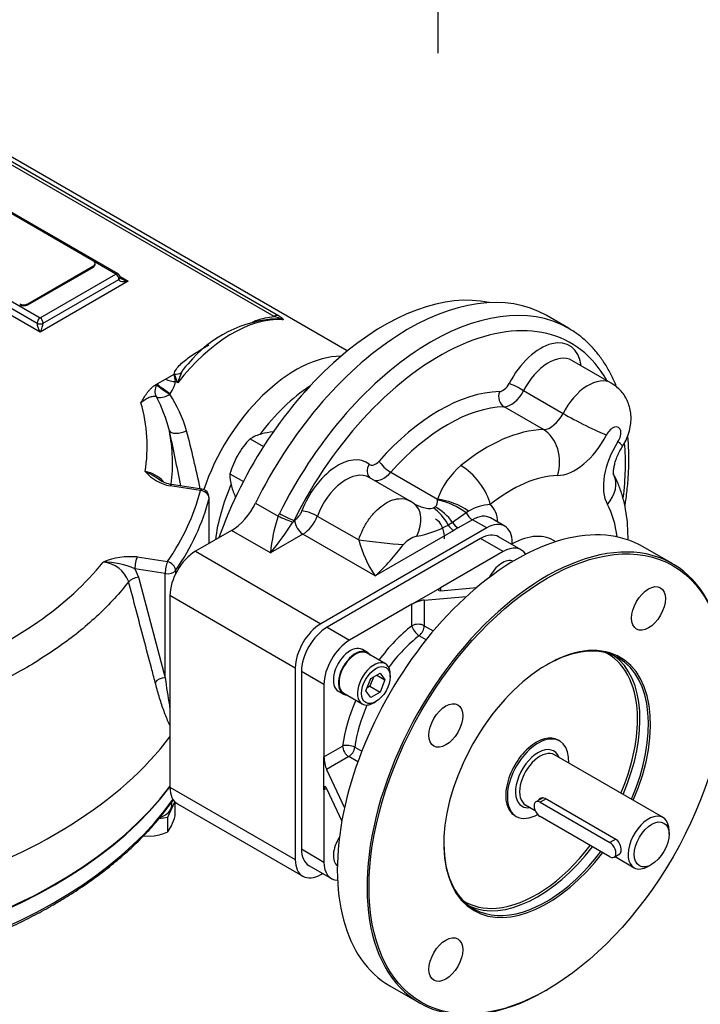
# Model space of a CAD drawing. Units: millimetres. Extents: x 11 to 530, y -57 to 292.
# Drawn here: x 318 to 357, y 59 to 116 of the extents above; entities that cross this region are included whole.
import ezdxf
from ezdxf.enums import TextEntityAlignment as Align
from ezdxf.lldxf.tags import DXFTag

# ---------------------------------------------------------------- set-up
doc = ezdxf.new("R2010")
doc.units = ezdxf.units.MM
for name, color, linetype in [('Default', 7, 'Continuous'), ('DURM10X25SC', 7, 'Continuous'), ('FL16', 7, 'Continuous'), ('HSM10X25ZP-P', 7, 'Continuous'), ('HSM16X35ZP', 7, 'Continuous'), ('IB1B64', 7, 'Continuous'), ('IR1B11-3', 7, 'Continuous'), ('IR1C23', 7, 'Continuous'), ('IR1D05', 7, 'Continuous'), ('IW-00613-4-2', 7, 'Continuous'), ('IW6D248', 7, 'Continuous'), ('IW6D31-1', 7, 'Continuous'), ('K6X6X40', 7, 'Continuous'), ('NL10', 7, 'Continuous'), ('SCM10X25CF', 7, 'Continuous')]:
    doc.layers.add(name, color=color, linetype=linetype)
doc.styles.add('SEACAD_Arial', font='arial.ttf')
tags = doc.linetypes.add('CENTER2', pattern=[28.575, 19.05, -3.175, 3.175, -3.175]).pattern_tags.tags
tags[10:11] = [DXFTag(74, 4), DXFTag(75, 0), DXFTag(340, '0'), DXFTag(46, 0.0), DXFTag(50, 0.0), DXFTag(44, 0.0), DXFTag(45, 0.0)]
tags[8:9] = [DXFTag(74, 4), DXFTag(75, 0), DXFTag(340, '0'), DXFTag(46, 0.0), DXFTag(50, 0.0), DXFTag(44, 0.0), DXFTag(45, 0.0)]
tags[6:7] = [DXFTag(74, 4), DXFTag(75, 0), DXFTag(340, '0'), DXFTag(46, 0.0), DXFTag(50, 0.0), DXFTag(44, 0.0), DXFTag(45, 0.0)]
tags[4:5] = [DXFTag(74, 4), DXFTag(75, 0), DXFTag(340, '0'), DXFTag(46, 0.0), DXFTag(50, 0.0), DXFTag(44, 0.0), DXFTag(45, 0.0)]
doc.dimstyles.new('RG_-_ISO_Radial', dxfattribs={"dimtxt": 2.75, "dimasz": 2.75, "dimexe": 1.375, "dimexo": 1.375, "dimgap": 1.375, "dimtad": 0, "dimtih": 1, "dimtoh": 1, "dimdec": 0, "dimlfac": 5, "dimdsep": 46, "dimtxsty": 'SEACAD_Arial', "dimblk1": '_SE_FILLED', "dimblk2": '_SE_FILLED', "dimsah": 1, "dimcen": 1.375, "dimadec": 0, "dimazin": 0, "dimtfac": 1, "dimtofl": 0, "dimtmove": 0, "dimatfit": 3, "dimfxl": 1, "dimtolj": 1, "dimarcsym": 0})

# ---------------------------------------------------------------- blocks, each defined once
blk = doc.blocks.new('SEANNOT_GROUP10')
at = {"layer": 'Default', "color": 7, "linetype": 'CENTER2'}
blk.add_line((342, 151.683), (342, 113.972), dxfattribs=at)
blk = doc.blocks.new('SEANNOT_GROUP16')
at = {"layer": 'Default', "color": 7, "linetype": 'CENTER2'}
for p, q in [((342, 121.583), (342, 122.933)), ((342, 120.208), (342, 117.458)), ((342, 116.083), (342, 114.733))]:
    blk.add_line(p, q, dxfattribs=at)
for start, end in [(263.4013, 265.5741), (274.4259, 276.5987), (267.787, 272.213)]:
    blk.add_arc((342, 154.433), 35.6, start, end, dxfattribs=at)
blk = doc.blocks.new('DMBLK4550')
at = {"layer": 'Default', "linetype": 'Continuous'}
blk.add_hatch(color=7, dxfattribs=at).paths.add_polyline_path([(348.464, 143.202), (346.772, 145.418), (347.653, 142.773)])
at = {"layer": 'Default', "color": 7, "linetype": 'Continuous'}
for p, q in [((346.772, 145.418), (366.972, 107.256)), ((366.972, 107.256), (403.647, 107.256))]:
    blk.add_line(p, q, dxfattribs=at)
at = {"layer": 'Default', "color": 7, "linetype": 'Continuous', "style": 'SEACAD_Arial'}
for s, p in [('SEE TABLE FOR', (367.935, 110.693)), ('BORES & KEY DETAILS', (367.935, 106.568))]:
    blk.add_text(s, height=2.75, dxfattribs=at).set_placement(p, align=Align.TOP_LEFT)
blk = doc.blocks.new('_SE_FILLED')
at = {"color": 0}
blk.add_line((0, 0), (-1, 0), dxfattribs=at)
blk.add_solid([(0, 0), (-1, -0.1665), (-1, 0.1665), (0, 0)], dxfattribs=at)
blk = doc.blocks.new('SE13')
at = {"layer": 'DURM10X25SC', "color": 7, "linetype": 'Continuous'}
blk.add_ellipse((335.006, 93.688), major_axis=(0.875, 1.515), ratio=0.57735, start_param=1.022708, end_param=1.397211, dxfattribs=at)
at = {"layer": 'FL16', "color": 7, "linetype": 'Continuous'}
for p, q in [((346.791, 85.405), (345.495, 86.153)), ((344.454, 86.05), (335.619, 80.949)), ((345.75, 85.302), (344.454, 86.05)), ((355.515, 84.594), (353.807, 85.58)), ((345.75, 85.302), (342.157, 83.228)), ((340.508, 82.276), (342.157, 83.228)), ((341.214, 82.511), (343.646, 82.728)), ((342.157, 83.055), (344.231, 83.24)), ((342.157, 83.228), (342.157, 83.055)), ((340.508, 82.276), (336.915, 80.201)), ((340.508, 81.038), (340.508, 82.276)), ((341.214, 82.511), (341.214, 81.038)), ((341.214, 81.038), (341.735, 80.738)), ((335.619, 80.949), (336.915, 80.201)), ((341.322, 80.235), (340.921, 80.467)), ((334.146, 78.399), (334.146, 68.197)), ((335.442, 77.651), (334.146, 78.399)), ((335.442, 77.651), (335.442, 73.502)), ((335.442, 73.502), (336.513, 74.12)), ((337.215, 74.049), (337.616, 73.817)), ((335.442, 71.597), (335.442, 73.502)), ((336.867, 73.508), (335.591, 72.772)), ((337.388, 73.207), (336.867, 73.508)), ((335.591, 72.772), (336.619, 70.557)), ((335.591, 71.684), (335.442, 71.597)), ((335.442, 71.597), (335.442, 67.448)), ((335.591, 71.684), (336.468, 69.795)), ((334.146, 68.197), (335.442, 67.448)), ((334.577, 67.243), (335.873, 66.495)), ((339.23, 60.331), (340.938, 59.345)), ((348.227, 60.067), (348.286, 60.101))]:
    blk.add_line(p, q, dxfattribs=at)
for centre, major_axis, ratio, start_param, end_param in [((346.519, 72.956), (7.289, 12.624), 0.57735, 0, 3.141593), ((348.227, 71.97), (-7.289, -12.624), 0.57735, 2.356194, 6.283185), ((344.454, 84.35), (-1.041, -1.803), 0.57735, 3.141593, 3.926991), ((345.75, 83.602), (-1.041, -1.803), 0.57735, 2.843974, 3.926991), ((342.51, 83.259), (0.498, 0.175), 0.218386, 2.279453, 3.850249), ((340.861, 82.307), (-0.498, -0.175), 0.218386, 3.850249, 5.421045), ((341.332, 75.95), (-3.457, -5.988), 0.57735, 4.096476, 4.518404), ((340.861, 80.834), (-0.5, 0), 0.57735, 3.926991, 5.497787), ((340.861, 80.834), (-0.306, 0.395), 0.471693, 0.713876, 2.284672), ((340.861, 80.834), (0.25, 0.433), 0.57735, 4.096476, 5.497787), ((335.619, 79.249), (-1.041, -1.803), 0.57735, 3.926991, 5.497787), ((341.686, 75.746), (3.207, 5.555), 0.57735, 0.954883, 1.37413), ((336.915, 78.501), (1.041, 1.803), 0.57735, 0.785398, 2.356194), ((348.286, 71.936), (-4.207, -7.286), 0.57735, 1.770134, 6.283185), ((348.227, 71.97), (4.165, 7.214), 0.57735, 0, 0.780411), ((347.667, 72.293), (4.115, 7.127), 0.57735, 0, 0.021872), ((347.667, 72.293), (4.115, 7.127), 0.57735, 5.497787, 6.283185), ((347.738, 72.252), (-4.165, -7.214), 0.57735, 1.772154, 3.082869), ((348.227, 71.97), (4.165, 7.214), 0.57735, 4.913747, 6.283185), ((341.332, 75.95), (-3.457, -5.988), 0.57735, 4.906374, 5.328302), ((341.686, 75.746), (3.207, 5.555), 0.57735, 1.767462, 2.18671), ((347.667, 72.293), (4.115, 7.127), 0.57735, 4.916227, 5.497787), ((347.667, 72.293), (1.25, 2.164), 0.57735, 0, 3.141593), ((336.867, 73.916), (-0.495, 0.068), 0.471693, 3.998513, 5.569309), ((336.867, 73.916), (0.25, -0.433), 0.57735, 3.926991, 5.497787), ((336.867, 73.916), (0.25, 0.433), 0.57735, 3.926991, 5.328302), ((335.591, 73.18), (0.097, -0.519), 0.218386, 4.003733, 5.574529), ((335.591, 71.275), (0.097, -0.519), 0.218386, 2.432936, 4.003733), ((348.227, 71.97), (4.165, 7.214), 0.57735, 2.361182, 4.492116), ((335.619, 69.047), (1.041, 1.803), 0.57735, 2.356194, 3.141593), ((347.738, 72.252), (-4.165, -7.214), 0.57735, 0.058724, 1.350523), ((348.286, 71.936), (-4.207, -7.286), 0.57735, 0, 1.35274), ((347.667, 72.293), (4.115, 7.127), 0.57735, 3.522927, 4.489396), ((336.915, 68.299), (1.041, 1.803), 0.57735, 2.356194, 3.439211), ((347.667, 72.293), (4.115, 7.127), 0.57735, 3.119721, 3.522927), ((348.227, 71.97), (-7.289, -12.624), 0.57735, 0, 0.785398)]:
    blk.add_ellipse(centre, major_axis=major_axis, ratio=ratio, start_param=start_param, end_param=end_param, dxfattribs=at)
for centre, major_axis in [((348.286, 71.936), (7.247, 12.552)), ((354.117, 82.035), (-0.687, -1.19)), ((342.455, 75.302), (-0.687, -1.19)), ((342.455, 61.836), (-0.687, -1.19))]:
    blk.add_ellipse(centre, major_axis=major_axis, ratio=0.57735, dxfattribs=at)
at = {"layer": 'HSM10X25ZP-P', "color": 7, "linetype": 'Continuous'}
for p, q in [((326.459, 70.032), (326.865, 70.907)), ((326.784, 71.001), (326.766, 71.011)), ((326.882, 70.095), (326.882, 70.891)), ((325.949, 69.954), (326.459, 70.032)), ((326.459, 69.184), (326.459, 70.032)), ((326.459, 69.184), (326.67, 69.536)), ((325.041, 68.943), (325.669, 68.958))]:
    blk.add_line(p, q, dxfattribs=at)
for centre, radius, start, end in [((322.121, 71.577), 4.986, 335.8362, 342.7109), ((325.094, 72.467), 3.556, 279.3005, 292.5642)]:
    blk.add_arc(centre, radius, start, end, dxfattribs=at)
at = {"layer": 'HSM16X35ZP', "color": 7, "linetype": 'Continuous'}
for p, q in [((331.188, 91.784), (331.958, 91.34)), ((330.034, 89.785), (330.804, 89.34))]:
    blk.add_line(p, q, dxfattribs=at)
for centre, radius, start, end in [((334.724, 88.371), 4.915, 136.0036, 149.5983), ((332.446, 89.766), 2.379, 104.5166, 121.9363), ((333.05, 87.23), 4.985, 96.1263, 103.9246), ((334.874, 88.381), 5.04, 150.5711, 163.8269), ((332.391, 89.703), 2.359, 177.9899, 195.5572), ((334.774, 90.397), 4.841, 195.9166, 203.9961)]:
    blk.add_arc(centre, radius, start, end, dxfattribs=at)
at = {"layer": 'IB1B64', "color": 7, "linetype": 'Continuous'}
for p, q in [((322.173, 102.009), (315.576, 105.818)), ((318.403, 99.561), (322.173, 101.737)), ((318.403, 99.493), (322.173, 101.669)), ((322.173, 101.669), (322.173, 101.737)), ((322.27, 101.805), (322.27, 101.873)), ((318.403, 99.561), (318.403, 99.493))]:
    blk.add_line(p, q, dxfattribs=at)
for centre, major_axis, start_param, end_param in [((321.937, 101.873), (-0.333, 0), 2.356194, 3.926991), ((321.937, 101.805), (-0.333, 0), 2.356194, 3.141593), ((318.167, 99.697), (-0.333, 0), 0.785398, 2.356194), ((318.167, 99.629), (0.333, 0), 3.926991, 5.497787)]:
    blk.add_ellipse(centre, major_axis=major_axis, ratio=0.57735, start_param=start_param, end_param=end_param, dxfattribs=at)
at = {"layer": 'IR1B11-3', "color": 7, "linetype": 'Continuous'}
blk.add_ellipse((340.611, 85.011), major_axis=(1.25, 2.164), ratio=0.57735, start_param=-0.785398, end_param=0, dxfattribs=at)
at = {"layer": 'IR1C23', "color": 7, "linetype": 'Continuous'}
for p, q in [((349.011, 74.403), (348.917, 74.457)), ((354.956, 70.008), (348.712, 73.613)), ((348.169, 71.113), (352.233, 68.767)), ((347.046, 70.728), (347.593, 70.412)), ((346.418, 70.129), (346.512, 70.074)), ((355.301, 69.042), (355.301, 69.246)), ((352.191, 67.757), (353.29, 67.123)), ((354.123, 67.205), (354.3, 67.307))]:
    blk.add_line(p, q, dxfattribs=at)
for centre, major_axis, start_param, end_param in [((347.761, 72.238), (-1.249, -2.164), 2.300524, 6.283185), ((347.761, 72.238), (-0.916, -1.587), 2.711893, 6.283185), ((347.879, 72.17), (0.833, 1.443), 0, 3.141593), ((347.761, 72.238), (-0.916, -1.587), 0, 0.4297), ((347.761, 72.238), (-1.249, -2.164), 0, 0.785398), ((354.123, 68.566), (-0.833, -1.443), 2.356194, 6.283185), ((354.123, 68.566), (-0.833, -1.443), 0, 0.785398)]:
    blk.add_ellipse(centre, major_axis=major_axis, ratio=0.57735, start_param=start_param, end_param=end_param, dxfattribs=at)
blk.add_ellipse((354.3, 68.464), major_axis=(0.708, 1.226), ratio=0.57735, dxfattribs=at)
for points, knots in [([(347.785, 70.998), (347.807, 71.051), (347.844, 71.095), (347.971, 71.168), (348.075, 71.168), (348.169, 71.113)], [0.600977, 0.600977, 0.600977, 0.600977, 0.75, 0.75, 1, 1, 1, 1]), ([(352.233, 68.767), (352.327, 68.713), (352.405, 68.608), (352.506, 68.367), (352.532, 68.231), (352.533, 68.017), (352.507, 67.94), (352.456, 67.91)], [0, 0, 0, 0, 0.25, 0.25, 0.5, 0.5, 0.7498401, 0.7498401, 0.7498401, 0.7498401])]:
    blk.add_open_spline(points, degree=3, knots=knots, dxfattribs=at)
at = {"layer": 'IR1D05', "color": 7, "linetype": 'Continuous'}
for p, q in [((349.517, 98.145), (348.221, 98.893)), ((351.977, 94.993), (349.709, 96.302)), ((346.933, 94.56), (349.201, 93.251)), ((348.072, 92.317), (345.804, 93.626)), ((340.399, 88.212), (338.047, 89.569)), ((339.287, 89.864), (341.976, 88.311)), ((331.511, 88.096), (332.81, 87.346)), ((340.617, 88.062), (340.403, 88.208)), ((341.741, 87.813), (341.842, 87.871)), ((341.978, 88.265), (341.976, 88.311)), ((332.81, 87.346), (332.879, 87.496)), ((335.06, 87.349), (337.447, 85.971)), ((343.624, 87.537), (342.848, 86.976)), ((343.765, 87.629), (343.624, 87.537)), ((345.849, 86.766), (345.024, 87.242)), ((333.718, 87.095), (333.65, 87.003)), ((333.718, 87.095), (333.762, 87.121)), ((344.807, 86.662), (335.265, 81.153)), ((342.848, 86.976), (342.597, 86.831)), ((343.983, 87.139), (343.158, 86.662)), ((344.807, 86.662), (343.983, 87.139)), ((330.122, 86.515), (328.05, 85.319)), ((332.36, 85.223), (330.122, 86.515)), ((334.233, 86.305), (332.36, 85.223)), ((338.386, 83.907), (334.233, 86.305)), ((342.907, 86.518), (338.386, 83.907)), ((346.28, 85.7), (346.28, 85.812)), ((328.05, 85.319), (335.265, 81.153)), ((326.577, 82.769), (326.577, 71.75)), ((333.793, 78.603), (326.577, 82.769)), ((333.793, 78.603), (333.793, 67.584)), ((326.577, 71.75), (333.793, 67.584)), ((327.009, 70.797), (334.224, 66.631)), ((335.265, 66.734), (335.362, 66.79))]:
    blk.add_line(p, q, dxfattribs=at)
for centre, radius, start, end in [((346.29, 86.767), 4.582, 130.4005, 160.3032), ((345.062, 85.563), 2.44, 91.1331, 122.1196), ((341.789, 84.331), 9.471, 161.436, 174.593), ((319.519, 95.887), 16.692, 320.2891, 327.8411), ((339.647, 92.233), 6.155, 280.6061, 298.6411), ((413.515, -35.488), 140.964, 119.9412, 120.0588), ((341.17, 84.692), 1.542, 104.644, 138.6595), ((343.647, 87.547), 6.397, 194.2577, 214.6748), ((330.769, 92.412), 11.417, 311.8458, 324.0537)]:
    blk.add_arc(centre, radius, start, end, dxfattribs=at)
for centre, major_axis, ratio, start_param, end_param in [((340.307, 85.187), (7.913, 13.707), 0.57735, 0, 1.689767), ((341.603, 84.438), (7.913, 13.707), 0.57735, 0.003079, 1.679302), ((342.074, 84.166), (7.58, 13.129), 0.57735, 5.950152, 7.962487), ((341.603, 84.438), (7.913, 13.707), 0.57735, 0, 0.003079), ((347.905, 94.266), (-1.666, -2.886), 0.57735, 2.498092, 4.799404), ((348.377, 93.994), (-1.333, -2.308), 0.57735, 3.141593, 4.799404), ((350.644, 92.685), (-1.333, -2.308), 0.57735, 3.141412, 4.799404), ((345.74, 95.115), (-0.333, -0.577), 0.57735, 0.3385, 1.657811), ((346.572, 94.701), (-0.593, 0.304), 0.070957, 4.095121, 5.665918), ((342.074, 84.166), (5.664, 9.811), 0.57735, 0.3385, 1.232297), ((346.008, 94.235), (-0.016, 0.666), 0.770164, 1.131746, 2.702542), ((346.211, 94.843), (0.666, 1.154), 0.57735, 3.480092, 4.799404), ((342.546, 83.894), (5.331, 9.234), 0.57735, 0.3385, 1.232297), ((348.479, 93.534), (-0.666, -1.154), 0.57735, 0.3385, 1.657811), ((350.283, 92.826), (1.779, -0.911), 0.070957, 4.095121, 5.665918), ((344.813, 82.585), (5.331, 9.234), 0.57735, 0.3385, 0.984746), ((347.461, 90.492), (0.048, -1.999), 0.770164, 1.131746, 2.702542), ((352.058, 91.868), (-0.333, -0.577), 0.57735, 1.483782, 4.799404), ((349.893, 92.717), (1.666, 2.886), 0.57735, 3.480092, 4.799404), ((353.876, 90.418), (-1.666, -2.886), 0.57735, 4.625374, 5.944686), ((350.947, 92.443), (-1.679, 1.085), 0.070957, 3.141461, 3.75886), ((342.074, 84.166), (7.58, 13.129), 0.57735, -0.938936, -0.686395), ((336.243, 87.533), (-1.666, -2.886), 0.57735, 3.054578, 4.997962), ((338.519, 90.052), (0.416, 0.521), 0.813407, 1.693085, 3.089356), ((338.409, 90.882), (0.333, 0.577), 0.57735, 3.054578, 4.373889), ((339.084, 90.237), (-0.499, 0.441), 0.271136, 0.643275, 2.214071), ((343.6, 88.818), (1.259, -1.553), 0.451584, 0.703758, 2.274555), ((336.715, 87.261), (-1.333, -2.308), 0.57735, 3.141593, 4.997962), ((338.88, 90.61), (0.666, 1.154), 0.57735, 3.292402, 4.373889), ((346.227, 81.769), (4.332, 7.503), 0.57735, 0.3385, 0.984746), ((350.338, 88.831), (-1.755, -0.958), 0.770164, 2.009847, 3.119225), ((330.122, 88.556), (-1.25, -2.164), 0.57735, 0.785398, 1.689767), ((339.435, 86.457), (-1.186, -1.61), 0.650454, 1.863816, 3.141671), ((341.666, 86.14), (-0.825, 1.821), 0.571084, 4.835479, 5.555784), ((341.917, 86.285), (-1.166, 1.624), 0.579859, 4.721853, 5.442159), ((342.587, 87.192), (1.865, -0.721), 0.471727, 1.080638, 2.07934), ((342.548, 87.1), (1.803, -0.864), 0.466945, 1.16905, 2.104817), ((343.512, 85.71), (1.374, 2.381), 0.57735, 5.57198, 6.185223), ((346.227, 81.769), (4.332, 7.503), 0.57735, 5.62076, 5.944686), ((333.181, 87.223), (-0.615, 0.256), 0.054291, 0.947438, 2.460599), ((333.247, 87.367), (-0.597, 0.296), 0.088421, 0.952533, 2.52333), ((333.762, 87.665), (-0.333, -0.577), 0.57735, 0.785398, 1.85637), ((334.647, 87.371), (-0.625, 0.232), 0.230013, 4.07729, 5.648087), ((334.233, 87.393), (0.666, 1.154), 0.57735, 3.926991, 4.997962), ((343.983, 87.683), (0.333, -0.577), 0.57735, 4.632293, 5.497787), ((343.983, 85.438), (-1.041, -1.803), 0.57735, 3.141593, 3.926991), ((334.233, 86.849), (-0.333, 0.577), 0.57735, 0.785398, 2.356194), ((342.907, 87.062), (0.333, -0.577), 0.57735, 4.779097, 5.497787), ((343.158, 87.206), (0.333, -0.577), 0.57735, 4.779097, 5.497787), ((344.807, 84.962), (-1.041, -1.803), 0.57735, 2.356194, 3.926991), ((346.227, 81.769), (-2.416, -4.184), 0.57735, 3.087229, 3.911473), ((338.687, 85.905), (1.989, -0.205), 0.039204, 4.042727, 5.445424), ((328.05, 83.619), (-1.041, -1.803), 0.57735, 3.926991, 5.497787), ((335.265, 79.453), (1.041, 1.803), 0.57735, 0.785398, 2.356194), ((328.05, 72.601), (1.041, 1.803), 0.57735, 2.356194, 3.141593), ((335.265, 68.435), (1.041, 1.803), 0.57735, 2.356194, 3.926991)]:
    blk.add_ellipse(centre, major_axis=major_axis, ratio=ratio, start_param=start_param, end_param=end_param, dxfattribs=at)
for points, knots in [([(352.279, 94.778), (352.274, 94.791), (352.18, 95.029), (351.979, 95.477), (351.638, 96.082), (351.251, 96.635), (350.822, 97.133), (350.355, 97.569), (349.899, 97.919), (349.618, 98.079), (349.486, 98.153)], [0.8606971, 0.8606971, 0.8606971, 0.8606971, 0.8618942, 0.8830079, 0.9040161, 0.9248927, 0.9456222, 0.9662053, 0.9866628, 1, 1, 1, 1]), ([(352.626, 91.357), (352.684, 91.452), (352.804, 91.652), (352.968, 92.033), (353.079, 92.454), (353.123, 92.871), (353.107, 93.262), (353.032, 93.638), (352.901, 93.992), (352.717, 94.318), (352.485, 94.605), (352.23, 94.838), (352.059, 94.937), (351.974, 94.985)], [0, 0, 0, 0, 0.072676, 0.179305, 0.290665, 0.388334, 0.483135, 0.575565, 0.666502, 0.756613, 0.846315, 0.935865, 1, 1, 1, 1]), ([(352.766, 87.928), (352.783, 88.036), (352.846, 88.452), (352.93, 89.168), (352.988, 90.065), (352.995, 90.938), (352.963, 91.563), (352.933, 91.899), (352.927, 91.958)], [0.68458048, 0.68458048, 0.68458048, 0.68458048, 0.69195189, 0.71317131, 0.73440849, 0.75566213, 0.77692881, 0.78155018, 0.78155018, 0.78155018, 0.78155018]), ([(352.118, 89.733), (352.118, 89.733), (352.117, 89.736), (352.109, 89.773), (352.103, 89.885), (352.114, 90.055), (352.152, 90.273), (352.222, 90.528), (352.327, 90.806), (352.465, 91.095), (352.567, 91.262), (352.626, 91.357)], [0.1478827, 0.1478827, 0.1478827, 0.1478827, 0.175435, 0.2751306, 0.372335, 0.4708154, 0.571921, 0.6765637, 0.7845873, 0.8951991, 1, 1, 1, 1]), ([(352.937, 85.953), (352.94, 86.113), (352.937, 86.526), (352.891, 87.178), (352.779, 87.899), (352.607, 88.58), (352.377, 89.227), (352.196, 89.586), (352.092, 89.789)], [0.4686335, 0.4686335, 0.4686335, 0.4686335, 0.5289761, 0.6256722, 0.7221898, 0.8180324, 0.9126081, 1, 1, 1, 1]), ([(337.447, 85.971), (337.508, 86.177), (337.586, 86.376), (337.774, 86.764), (337.885, 86.953), (338.126, 87.299), (338.26, 87.461), (338.542, 87.75), (338.688, 87.875), (338.991, 88.088), (339.146, 88.172), (339.449, 88.295), (339.602, 88.333), (339.985, 88.368), (340.208, 88.323), (340.401, 88.211)], [0, 0, 0, 0, 0.125, 0.125, 0.25, 0.25, 0.375, 0.375, 0.5, 0.5, 0.625, 0.625, 0.75, 0.75, 0.9566863, 0.9566863, 0.9566863, 0.9566863]), ([(340.63, 88.061), (340.684, 88.03), (340.74, 88.001), (340.897, 87.928), (341.002, 87.888), (341.16, 87.84), (341.214, 87.826), (341.321, 87.803), (341.375, 87.794), (341.456, 87.785), (341.483, 87.783), (341.538, 87.782), (341.565, 87.782), (341.644, 87.787), (341.695, 87.796), (341.741, 87.813)], [0.1040342, 0.1040342, 0.1040342, 0.1040342, 0.25, 0.25, 0.5, 0.5, 0.625, 0.625, 0.75, 0.75, 0.8125, 0.8125, 0.875, 0.875, 1, 1, 1, 1]), ([(341.842, 87.871), (341.87, 87.896), (341.892, 87.923), (341.926, 87.983), (341.939, 88.016), (341.967, 88.118), (341.975, 88.19), (341.978, 88.265)], [0, 0, 0, 0, 0.25, 0.25, 0.5, 0.5, 1, 1, 1, 1])]:
    blk.add_open_spline(points, degree=3, knots=knots, dxfattribs=at)
blk.add_open_spline([(340.634, 88.059), (340.624, 88.065), (340.619, 88.068), (340.619, 88.068)], degree=3, dxfattribs=at)
at = {"layer": 'IW-00613-4-2', "color": 7, "linetype": 'Continuous'}
for centre, major_axis, start_param, end_param in [((297.905, 78.884), (-31.206, 0), 0.056692, 2.735882), ((297.905, 77.855), (31.161, 0), 3.335765, 5.895267)]:
    blk.add_ellipse(centre, major_axis=major_axis, ratio=0.57735, start_param=start_param, end_param=end_param, dxfattribs=at)
for points, knots in [([(267.346, 74.323), (267.43, 74.079), (267.594, 73.614), (267.952, 72.829), (268.387, 72.019), (268.892, 71.216), (269.459, 70.429), (270.091, 69.658), (270.784, 68.906), (271.537, 68.173), (272.348, 67.462), (273.217, 66.774), (274.139, 66.112), (275.114, 65.475), (276.14, 64.866), (277.213, 64.286), (278.332, 63.736), (279.494, 63.217), (280.696, 62.731), (281.937, 62.279), (283.212, 61.86), (284.519, 61.478), (285.856, 61.131), (287.219, 60.821), (288.606, 60.549), (290.013, 60.315), (291.437, 60.119), (292.876, 59.962), (294.325, 59.845), (295.783, 59.767), (297.245, 59.73), (298.708, 59.731), (300.17, 59.773), (301.627, 59.855), (303.075, 59.976), (304.513, 60.136), (305.935, 60.336), (307.34, 60.574), (308.725, 60.85), (310.086, 61.163), (311.42, 61.513), (312.724, 61.9), (313.996, 62.321), (315.233, 62.777), (316.43, 63.266), (317.591, 63.789), (318.677, 64.327), (319.45, 64.748), (319.812, 64.956), (319.871, 64.99)], [0, 0, 0, 0, 0.017161, 0.038802, 0.060473, 0.082173, 0.103901, 0.125653, 0.147425, 0.169213, 0.191013, 0.212822, 0.234637, 0.256456, 0.278275, 0.300094, 0.321912, 0.343728, 0.365542, 0.387353, 0.409161, 0.430966, 0.452769, 0.47457, 0.496369, 0.518165, 0.53996, 0.561754, 0.583547, 0.605339, 0.62713, 0.648921, 0.670712, 0.692504, 0.714296, 0.736089, 0.757884, 0.77968, 0.801477, 0.823277, 0.845079, 0.866884, 0.888692, 0.910502, 0.932316, 0.954133, 0.975953, 0.996627, 1, 1, 1, 1]), ([(319.871, 64.99), (320.07, 65.107), (320.561, 65.395), (321.414, 65.938), (322.346, 66.59), (323.231, 67.273), (324.059, 67.978), (324.829, 68.706), (325.54, 69.455), (326.189, 70.222), (326.588, 70.757), (326.78, 71.032), (326.788, 71.043)], [0, 0, 0, 0, 0.0418086, 0.1211963, 0.2005958, 0.279994, 0.3593842, 0.4387577, 0.5181039, 0.5974103, 0.6766622, 0.6799659, 0.6799659, 0.6799659, 0.6799659])]:
    blk.add_open_spline(points, degree=3, knots=knots, dxfattribs=at)
at = {"layer": 'IW6D248', "color": 7, "linetype": 'Continuous'}
for p, q in [((336.78, 96.842), (308.054, 113.426)), ((332.567, 98.823), (310.881, 111.343)), ((311.131, 111.405), (332.817, 98.884)), ((323.593, 101.273), (314.522, 106.51)), ((309.862, 103.676), (318.933, 98.438)), ((310.039, 103.982), (319.11, 98.745)), ((319.11, 97.928), (309.332, 103.574)), ((323.468, 101.261), (322.173, 102.009)), ((319.11, 98.745), (323.468, 101.261)), ((324.175, 100.853), (319.11, 97.928)), ((319.286, 98.438), (323.645, 100.955)), ((323.71, 101.122), (324.175, 100.853)), ((325.84, 94.945), (326.315, 95.219)), ((326.315, 95.219), (326.815, 95.508)), ((326.815, 95.508), (326.82, 95.505)), ((325.784, 94.913), (325.84, 94.945)), ((325.784, 94.913), (325.81, 94.901)), ((327.036, 95.008), (326.904, 95.085)), ((328.332, 88.815), (326.592, 89.084)), ((328.409, 88.9), (326.668, 89.17)), ((328.827, 85.768), (328.827, 88.366)), ((328.832, 85.771), (328.832, 88.407)), ((324.694, 84.996), (326.435, 84.727)), ((324.565, 84.309), (324.777, 83.826)), ((326.305, 84.04), (324.565, 84.309)), ((324.777, 83.826), (326.305, 78.04)), ((326.305, 78.04), (326.305, 84.04)), ((326.899, 84.211), (326.899, 84.015))]:
    blk.add_line(p, q, dxfattribs=at)
for centre, radius, start, end in [((323.468, 101.057), 0.25, 0, 60), ((323.866, 101.146), 0.171, 210.3004, 248.5378), ((333.126, 91.601), 7.109, 92.9302, 140.6915), ((332.118, 96.86), 2.013, 62.1132, 77.122), ((324.52, 94.806), 2.4, 6.6875, 17.0092), ((338.816, 100.438), 12.971, 202.356, 204.7471), ((330.303, 94.213), 3.362, 155.5786, 166.3194), ((324.988, 95.539), 1.969, 324.8039, 346.6717), ((318.694, 90.377), 8.072, 13.4593, 28.3004), ((319.811, 90.006), 8.041, 16.1828, 32.8167), ((316.04, 91.334), 9.226, 351.0813, 15.9208), ((317.058, 90.382), 9.669, 352.8583, 11.1771), ((235.291, 71.798), 93.518, 10.65665, 12.63637), ((269.001, 76.644), 60.577, 11.68956, 14.9264), ((324.861, 88.119), 1.809, 42.0854, 80.654), ((327.027, 91.517), 2.472, 220.7472, 259.8444), ((326.883, 90.713), 1.556, 232.9298, 262.1221), ((328.332, 88.407), 0.5, 0, 81.206), ((324.312, 80.905), 4.108, 84.6676, 112.5066), ((322.582, 82.983), 1.725, 19.9145, 84.7445), ((322.734, 80.225), 4.476, 65.8516, 89.9229)]:
    blk.add_arc(centre, radius, start, end, dxfattribs=at)
for centre, major_axis, ratio, start_param, end_param in [((323.468, 101.057), (-0.125, -0.216), 0.57735, 3.141593, 3.926991), ((323.468, 101.057), (-0.125, 0.216), 0.57735, 3.926991, 5.497787), ((323.468, 101.057), (-0.25, 0), 0.57735, 2.356194, 3.141593), ((324.175, 101.057), (0.528, 0.119), 0.368973, 3.059018, 4.629815), ((324.175, 101.057), (-0.528, 0.119), 0.368973, 0.865836, 1.653371), ((319.11, 98.54), (-0.125, -0.216), 0.57735, 3.926991, 5.497787), ((319.11, 98.54), (-0.125, 0.216), 0.57735, 3.926991, 5.497787), ((330.16, 91.045), (4.165, 7.214), 0.57735, 0.270556, 1.344322), ((332.567, 98.279), (0.333, 0.577), 0.57735, 0.226474, 0.785398), ((319.11, 98.132), (0.156, -0.366), 0.227735, 3.63299, 5.203786), ((319.11, 98.54), (-0.25, 0), 0.57735, 0.785398, 2.356194), ((319.11, 98.132), (0.156, 0.366), 0.227735, 4.220992, 5.791788), ((333.812, 88.937), (-4.165, -7.214), 0.57735, 3.468497, 5.042985), ((326.654, 95.402), (-0.648, 0.155), 0.426823, 1.126127, 2.066122), ((326.82, 96.049), (0.656, -0.12), 0.812003, 4.859483, 5.549242), ((326.282, 94.629), (-0.283, -0.604), 0.815494, 4.642454, 5.794762), ((326.282, 94.629), (-0.55, 0.376), 0.105683, 0.619467, 2.190264), ((326.312, 94.673), (-0.549, 0.378), 0.110499, 0.619843, 2.19064), ((326.282, 94.629), (0.576, 0.335), 0.569631, 3.478346, 4.885415), ((327.19, 92.42), (-0.649, -0.153), 0.41428, 0.043678, 2.029514), ((326.592, 88.676), (-0.076, -0.494), 0.211325, 3.141593, 3.773507), ((297.905, 91.331), (30.738, 0), 0.57735, 5.90186, 6.140912), ((297.905, 90.923), (31.237, 0), 0.57735, 5.90186, 6.140912), ((328.332, 88.407), (-0.076, -0.494), 0.211325, 3.141593, 3.773507), ((328.332, 88.407), (-0.485, 0.12), 0.808247, 3.339495, 4.910292), ((328.332, 88.407), (-0.5, 0), 0.57735, 2.999319, 3.141593), ((324.694, 84.588), (0.076, 0.494), 0.211325, 0.631914, 2.202711), ((326.435, 84.319), (0.076, 0.494), 0.211325, 0.631914, 2.202711), ((326.435, 84.319), (-0.411, 0.285), 0.75785, 3.626059, 5.196855), ((324.648, 83.547), (-0.483, -0.128), 0.514369, 4.308816, 5.723859), ((326.435, 84.319), (0.5, 0), 0.57735, 4.45059, 5.90186), ((297.905, 78.952), (-31.238, 0), 0.57735, 0, 2.733504), ((326.176, 77.761), (-0.483, -0.128), 0.514429, 4.308914, 5.731898), ((297.905, 81.809), (31.238, 0), 0.57735, 5.2023, 5.875097)]:
    blk.add_ellipse(centre, major_axis=major_axis, ratio=ratio, start_param=start_param, end_param=end_param, dxfattribs=at)
for points, knots in [([(331.348, 98.524), (331.428, 98.555), (331.509, 98.585), (331.742, 98.664), (331.897, 98.71), (332.223, 98.784), (332.393, 98.812), (332.567, 98.823)], [0.8407373, 0.8407373, 0.8407373, 0.8407373, 0.875, 0.875, 0.9375, 0.9375, 1, 1, 1, 1]), ([(333.06, 98.64), (332.998, 98.675), (332.904, 98.693), (332.8, 98.702), (332.781, 98.703), (332.763, 98.704)], [0, 0, 0, 0, 0.03125, 0.03125, 0.03824605, 0.03824605, 0.03824605, 0.03824605]), ([(332.817, 98.884), (332.911, 98.83), (332.992, 98.777), (333.069, 98.709), (333.087, 98.689), (333.096, 98.663), (333.095, 98.656), (333.086, 98.644), (333.079, 98.639), (333.06, 98.64)], [0, 0, 0, 0, 0.5, 0.5, 0.75, 0.75, 0.875, 0.875, 1, 1, 1, 1]), ([(326.82, 95.505), (326.838, 95.606), (326.887, 95.702), (327.014, 95.89), (327.094, 95.98), (327.36, 96.241), (327.572, 96.402), (328.018, 96.711), (328.253, 96.858), (328.598, 97.067), (328.704, 97.13), (328.811, 97.193)], [0, 0, 0, 0, 0.0625, 0.0625, 0.125, 0.125, 0.25, 0.25, 0.375, 0.375, 0.4297233, 0.4297233, 0.4297233, 0.4297233]), ([(327.621, 96.107), (327.569, 96.053), (327.519, 95.998), (327.381, 95.834), (327.299, 95.724), (327.242, 95.603)], [0.90458341, 0.90458341, 0.90458341, 0.90458341, 0.9375, 0.9375, 1, 1, 1, 1]), ([(324.912, 93.865), (324.965, 93.957), (325.018, 94.05), (325.129, 94.235), (325.187, 94.326), (325.286, 94.461), (325.32, 94.506), (325.395, 94.594), (325.435, 94.637), (325.522, 94.721), (325.568, 94.762), (325.669, 94.84), (325.724, 94.878), (325.784, 94.913)], [0, 0, 0, 0, 0.25, 0.25, 0.5, 0.5, 0.625, 0.625, 0.75, 0.75, 0.875, 0.875, 1, 1, 1, 1]), ([(325.801, 94.204), (325.738, 94.223), (325.67, 94.227), (325.563, 94.214), (325.527, 94.207), (325.453, 94.187), (325.415, 94.174), (325.301, 94.127), (325.224, 94.087), (325.069, 93.989), (324.991, 93.931), (324.912, 93.865)], [0, 0, 0, 0, 0.25, 0.25, 0.375, 0.375, 0.5, 0.5, 0.75, 0.75, 1, 1, 1, 1]), ([(325.155, 89.904), (325.171, 89.897), (325.188, 89.891), (325.222, 89.877), (325.239, 89.87), (325.289, 89.849), (325.322, 89.834), (325.422, 89.788), (325.487, 89.754), (325.682, 89.645), (325.809, 89.563), (325.937, 89.473), (325.939, 89.471), (325.941, 89.47)], [0, 0, 0, 0, 0.03125, 0.03125, 0.0625, 0.0625, 0.125, 0.125, 0.25, 0.25, 0.5, 0.5, 0.5041959, 0.5041959, 0.5041959, 0.5041959]), ([(301.054, 74.686), (301.08, 74.671), (301.117, 74.662), (301.192, 74.662), (301.227, 74.672), (301.328, 74.7), (301.531, 74.755), (302.005, 74.884), (302.411, 74.995), (303.222, 75.218), (303.762, 75.367), (305.38, 75.817), (306.455, 76.122), (308.061, 76.586), (308.595, 76.742), (309.662, 77.057), (310.196, 77.213), (311.781, 77.698), (312.789, 78.058), (314.715, 78.848), (315.632, 79.278), (317.373, 80.21), (318.201, 80.715), (320.476, 82.297), (321.737, 83.449), (322.74, 84.701)], [0, 0, 0, 0, 0.003906, 0.003906, 0.007812, 0.007812, 0.015625, 0.03125, 0.0625, 0.0625, 0.125, 0.125, 0.25, 0.25, 0.3125, 0.3125, 0.375, 0.375, 0.5, 0.5, 0.625, 0.625, 0.75, 0.75, 1, 1, 1, 1]), ([(324.203, 83.571), (323.695, 82.916), (323.11, 82.278), (321.815, 81.061), (321.106, 80.482), (319.565, 79.38), (318.734, 78.857), (317.395, 78.116), (316.931, 77.876), (315.981, 77.414), (315.495, 77.193), (314.002, 76.559), (312.963, 76.174), (311.335, 75.653), (310.78, 75.491), (309.673, 75.159), (309.119, 74.992), (306.345, 74.149), (304.111, 73.452), (301.865, 72.755)], [0, 0, 0, 0, 0.125, 0.125, 0.25, 0.25, 0.375, 0.375, 0.4375, 0.4375, 0.5, 0.5, 0.625, 0.625, 0.6875, 0.6875, 0.75, 0.75, 1, 1, 1, 1]), ([(325.73, 77.783), (325.657, 78.059), (325.584, 78.336), (325.511, 78.612), (325.22, 79.718), (324.928, 80.823), (324.637, 81.928), (324.492, 82.476), (324.348, 83.023), (324.203, 83.571)], [0, 0, 0, 0, 0.14325, 0.14325, 0.14325, 0.716248, 0.716248, 0.716248, 1, 1, 1, 1]), ([(326.576, 75.324), (326.572, 75.332), (326.568, 75.34), (326.537, 75.399), (326.511, 75.452), (326.434, 75.617), (326.386, 75.733), (326.293, 75.969), (326.248, 76.09), (326.117, 76.461), (326.035, 76.717), (325.877, 77.241), (325.802, 77.509), (325.73, 77.783)], [0.1779902, 0.1779902, 0.1779902, 0.1779902, 0.1875, 0.1875, 0.25, 0.25, 0.375, 0.375, 0.5, 0.5, 0.75, 0.75, 1, 1, 1, 1]), ([(326.305, 78.04), (326.378, 77.506), (326.456, 76.979), (326.555, 76.409), (326.565, 76.349), (326.576, 76.289)], [0, 0, 0, 0, 0.5, 0.5, 0.5590699, 0.5590699, 0.5590699, 0.5590699])]:
    blk.add_open_spline(points, degree=3, knots=knots, dxfattribs=at)
for points in [[(325.81, 94.901), (325.825, 94.923), (325.84, 94.945)], [(326.597, 94.404), (326.583, 94.384), (326.569, 94.363)]]:
    blk.add_open_spline(points, degree=2, dxfattribs=at)
at = {"layer": 'IW6D31-1', "color": 7, "linetype": 'Continuous'}
for centre, major_axis, start_param, end_param in [((338.894, 86.003), (7.534, 13.05), 0.182047, 1.885743), ((333.812, 88.937), (4.165, 7.214), 0.326904, 1.901393), ((335.006, 88.247), (4.165, 7.214), 0.849042, 1.369414), ((335.006, 88.247), (-4.165, -7.214), 4.915112, 5.337096)]:
    blk.add_ellipse(centre, major_axis=major_axis, ratio=0.57735, start_param=start_param, end_param=end_param, dxfattribs=at)
at = {"layer": 'K6X6X40', "color": 7, "linetype": 'Continuous'}
for p, q in [((348.051, 71.147), (347.635, 70.906)), ((348.228, 71.079), (347.885, 70.881)), ((347.885, 70.881), (351.89, 68.569)), ((351.89, 67.753), (347.885, 70.065)), ((352.233, 68.767), (351.89, 68.569)), ((352.14, 67.728), (352.46, 67.912))]:
    blk.add_line(p, q, dxfattribs=at)
for centre, major_axis in [((347.885, 70.473), (0.25, -0.433)), ((351.89, 68.161), (-0.25, 0.433))]:
    blk.add_ellipse(centre, major_axis=major_axis, ratio=0.57735, start_param=2.356194, end_param=5.497787, dxfattribs=at)
at = {"layer": 'NL10', "color": 7, "linetype": 'Continuous'}
for p, q in [((337.945, 79.503), (337.65, 79.673)), ((336.268, 77.278), (336.562, 77.108)), ((326.685, 70.7), (326.685, 70.904))]:
    blk.add_line(p, q, dxfattribs=at)
for centre, major_axis, start_param, end_param in [((345.705, 83.525), (0.691, 1.198), 0.083548, 1.656946), ((336.959, 78.475), (0.691, 1.198), 0, 3.141593), ((337.253, 78.305), (0.691, 1.198), 0, 3.411276), ((337.253, 78.305), (0.691, 1.198), 6.013502, 6.283185), ((325.302, 70.7), (-1.383, 0), 2.099364, 3.141593), ((336.959, 68.376), (0.691, 1.198), 1.484646, 3.058045)]:
    blk.add_ellipse(centre, major_axis=major_axis, ratio=0.57735, start_param=start_param, end_param=end_param, dxfattribs=at)
at = {"layer": 'SCM10X25CF', "color": 7, "linetype": 'Continuous'}
for p, q in [((338.98, 78.847), (337.92, 79.459)), ((338.131, 77.995), (338.675, 78.309)), ((338.476, 78.195), (338.947, 77.922)), ((338.675, 78.309), (338.947, 77.922)), ((339.256, 78.101), (339.256, 78.237)), ((337.859, 77.294), (338.131, 77.995)), ((338.29, 78.087), (338.086, 77.561)), ((338.947, 77.922), (338.675, 77.221)), ((336.587, 77.151), (337.647, 76.539)), ((338.131, 76.907), (337.859, 77.294)), ((338.086, 77.561), (337.927, 77.469)), ((338.086, 77.561), (338.675, 77.221)), ((338.675, 77.221), (338.131, 76.907)), ((338.314, 76.605), (338.432, 76.673))]:
    blk.add_line(p, q, dxfattribs=at)
for centre, major_axis, start_param, end_param in [((337.253, 78.305), (0.666, 1.154), 0, 3.141593), ((338.314, 77.693), (-0.666, -1.154), 2.356194, 6.283185), ((338.314, 77.693), (-0.666, -1.154), 0, 0.785398)]:
    blk.add_ellipse(centre, major_axis=major_axis, ratio=0.57735, start_param=start_param, end_param=end_param, dxfattribs=at)
blk.add_ellipse((338.432, 77.625), major_axis=(0.583, 1.01), ratio=0.57735, dxfattribs=at)

msp = doc.modelspace()

# ---------------------------------------------------------------- block references
at = {"layer": 'Default'}
for name in ['SEANNOT_GROUP10', 'SEANNOT_GROUP16', 'SE13']:
    msp.add_blockref(name, (0, 0), dxfattribs=at)

# ---------------------------------------------------------------- dimensions: what is measured, and where the dimension line sits
at = {"layer": 'Default', "color": 7, "linetype": 'Continuous'}
dim = msp.add_diameter_dim_2p(p1=(337.228, 163.448), p2=(346.772, 145.418), text='\\A1;SEE TABLE FOR {}\\PBORES & KEY DETAILS', dimstyle='RG_-_ISO_Radial', dxfattribs=at)
dim.commit()
dim.dimension.update_dxf_attribs({"geometry": 'DMBLK4550', "text_midpoint": (366.972, 107.256), "dimtype": 163})

doc.saveas('drawing.dxf')
